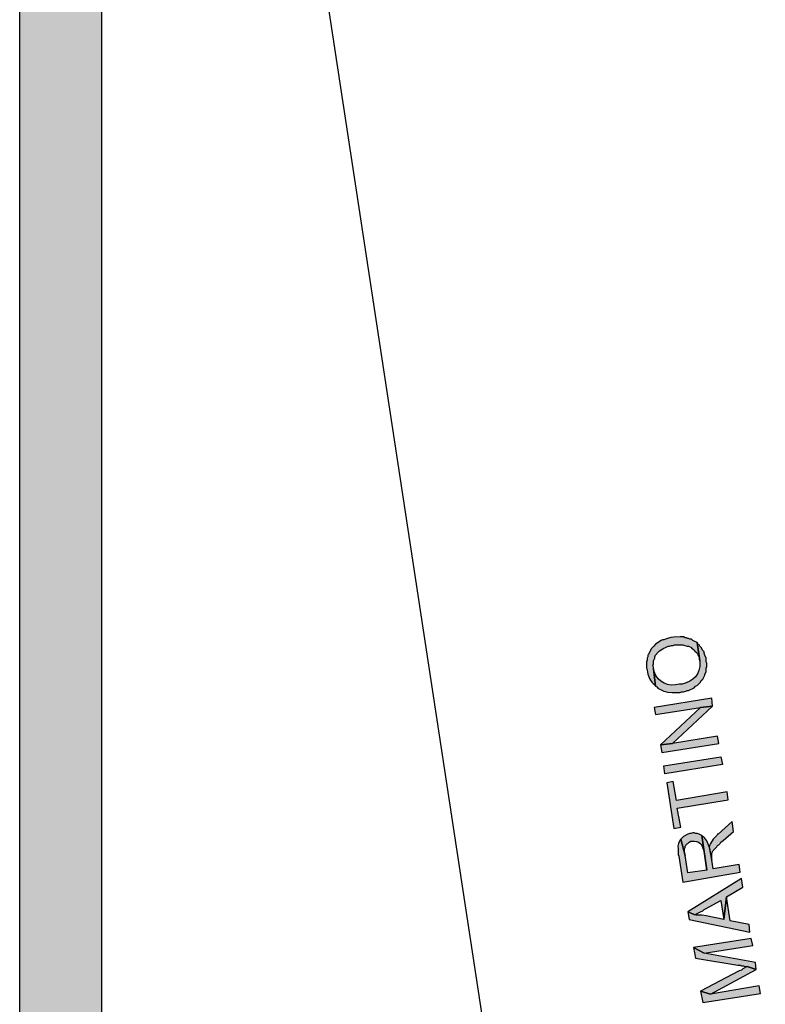
# Model space of a CAD drawing. Units: inches. Extents: x 839 to 29853, y -15804 to 5050.
# Drawn here: x 21653 to 22561, y 1188 to 2387 of the extents above; entities that cross this region are included whole.
import ezdxf
from ezdxf.xclip import XClip

# ---------------------------------------------------------------- set-up
doc = ezdxf.new("R2010")
doc.units = ezdxf.units.IN
doc.header["$MEASUREMENT"] = 0
doc.header["$XCLIPFRAME"] = 0
for name, color, linetype in [('Base', 252, 'Continuous'), ('Retino muri', 8, 'Continuous'), ('Scaffali e casse', 1, 'Continuous')]:
    doc.layers.add(name, color=color, linetype=linetype)

# ---------------------------------------------------------------- blocks, each defined once
blk = doc.blocks.new('rilievo piano primo')
at = {"layer": 'Base'}
for points in [[(-8.6, 1798.8), (-8.6, 1797.9), (-7.6, 1792.9), (-5.7, 1787.9), (-4.4, 1785.5), (-2.9, 1783.4), (-1.1, 1781.5), (0.9, 1779.9), (1.7, 1778.2), (-0.9, 1799.7), (-0.9, 1801.4), (-1.7, 1803.1), (-0.9, 1805.7), (-0.9, 1809.1), (0.9, 1812.5), (0.9, 1814.2), (1.7, 1816), (5, 1819.7), (6.6, 1821.4), (8.6, 1822.8), (12, 1824.5), (13.7, 1825.4), (17.2, 1827.1), (18.9, 1827.1), (21.4, 1828), (23.2, 1828), (24.9, 1828.8), (29.2, 1828.8), (32.1, 1828.9), (34.9, 1828.7), (37.6, 1828.1), (40.3, 1827.1), (42, 1827.1), (45.5, 1825.4), (45.5, 1824.5), (48.9, 1822.8), (49.8, 1821.1), (51.5, 1819.4), (52.3, 1818.5), (53.2, 1816.8), (54, 1815.1), (54.9, 1813.4), (54.9, 1810.8), (55.8, 1809.1), (52.3, 1831.4), (47.2, 1834), (45.5, 1835.7), (43.7, 1835.7), (42, 1836.5), (41.2, 1836.5), (39.5, 1837.4), (37.7, 1837.4), (36, 1838.3), (31.7, 1838.3), (23.9, 1838.2), (20.2, 1837.8), (16.3, 1836.5), (13.7, 1835.7), (12, 1834.8), (10.3, 1834.8), (8.6, 1834), (1.9, 1829.5), (-0.5, 1827.3), (-3.4, 1823.7), (-6.9, 1816.8), (-7.7, 1816), (-7.7, 1814.2), (-8.6, 1812.5), (-8.6, 1809.9), (-9.4, 1808.2), (-9.4, 1800.5)], [(1.7, 1778.2), (3.4, 1777.4), (5.1, 1775.6), (6.9, 1774.8), (11.7, 1772.5), (16.8, 1771.1), (22, 1770.5), (27.4, 1770.5), (31.7, 1770.5), (33.5, 1771.3), (36, 1771.3), (38.6, 1772.2), (40.3, 1773.1), (42, 1773.1), (48.9, 1776.5), (50.6, 1778.2), (52.3, 1779.1), (54, 1780.8), (56.6, 1783.4), (57.5, 1785.1), (59.2, 1786.8), (61.8, 1791.9), (61.8, 1792.8), (63.5, 1796.2), (63.5, 1800.5), (64.3, 1802.2), (64.3, 1806.5), (63.5, 1808.2), (63.5, 1812.5), (61.8, 1816), (60.9, 1818.5), (60.9, 1820.2), (59.2, 1822), (57.5, 1825.4), (55.8, 1827.1), (54.9, 1828.8), (53.2, 1829.7), (52.3, 1831.4), (55.8, 1809.1), (55.8, 1807.4), (55.7, 1802.2), (54.7, 1797.6), (52.9, 1793.5), (50.4, 1789.9), (47.2, 1786.8), (43.4, 1784.3), (39.1, 1782.3), (34.3, 1780.8), (30.9, 1780.8), (25.9, 1779.9), (21, 1779.8), (16.4, 1780.5), (12.1, 1782), (8.2, 1784.4), (4.8, 1787.5), (2.1, 1791.5), (0, 1796.2), (-0.9, 1797.9), (-0.9, 1799.7)], [(0, 1752.5), (1.7, 1743.9), (56.6, 1752.5), (71.2, 1754.2), (70.3, 1763.6)], [(7.7, 1707), (22.3, 1708.7), (71.2, 1754.2), (56.6, 1752.5)], [(7.7, 1707), (9.4, 1697.6), (78.9, 1708.7), (77.2, 1717.3), (22.3, 1708.7)], [(83.2, 1683), (12.9, 1671.8), (12, 1681.3), (81.5, 1692.4)], [(15.4, 1660.7), (24, 1604.9), (32.6, 1606.6), (28.3, 1629.8), (90.1, 1640.1), (89.2, 1649.5), (27.4, 1639.2), (23.2, 1662.4)], [(66.9, 1582.6), (70.3, 1566.3), (70.3, 1569.8), (70.4, 1574.1), (70.9, 1576), (72.1, 1578.3), (73.8, 1580.1), (75.5, 1581.8), (76.3, 1582.6), (77.2, 1584.3), (78.9, 1585.2), (80.6, 1586.9), (81.5, 1588.6), (84.1, 1590.4), (96.9, 1601.5), (95.2, 1613.5), (78.1, 1598.1), (77.2, 1598.1), (76.3, 1596.4), (72.1, 1591.9), (68.6, 1586.9), (67.8, 1585.2)], [(30, 1571.5), (35.2, 1539.7), (104.7, 1551.8), (103.8, 1561.2), (72.1, 1556), (70.3, 1566.3), (69.2, 1573.2), (67.3, 1581.7), (65.9, 1586), (64.2, 1589.9), (62, 1593.1), (60.6, 1594.5), (59.2, 1595.5), (58.3, 1596.4), (64.3, 1554.3), (41.2, 1550.9), (37.7, 1572.3), (32.6, 1592.1), (31.7, 1591.2), (29.7, 1586.9), (29.1, 1583.7), (29.2, 1580.4), (29.2, 1575.8), (29.2, 1573.2)], [(32.6, 1592.1), (37.7, 1572.3), (37.7, 1573.2), (36.9, 1575.8), (36.9, 1580.1), (37.7, 1581.8), (37.7, 1583.5), (38.6, 1584.3), (39.5, 1586.1), (41.2, 1586.9), (42.9, 1588.6), (44.6, 1589.5), (48.9, 1589.5), (51.6, 1589.3), (53.9, 1588.5), (55.7, 1587.2), (57.2, 1585.5), (58.4, 1583.4), (59.4, 1581.2), (60.9, 1576.6), (60.9, 1574.1), (64.3, 1554.3), (58.3, 1596.4), (56.6, 1597.2), (54.9, 1598.1), (52.3, 1598.9), (50.6, 1598.9), (48.9, 1599.8), (47.2, 1599.8), (44.6, 1598.9), (43.7, 1598.9), (41.2, 1598.1), (36, 1595.5), (34.3, 1593.8)], [(41.2, 1503.7), (48.9, 1500.3), (50.6, 1500.3), (51.5, 1501.1), (54.9, 1502.9), (56.6, 1503.7), (59.2, 1504.6), (60.9, 1506.3), (62.6, 1507.1), (81.5, 1517.4), (84.9, 1494.3), (88.4, 1521.7), (108.1, 1533.7), (106.4, 1544)], [(41.2, 1503.7), (42.9, 1494.3), (116.7, 1478.8), (115.8, 1488.3), (92.6, 1492.6), (88.4, 1521.7), (84.9, 1494.3), (63.5, 1498.6), (58.1, 1499.3), (55.7, 1499.5), (51.5, 1499.4), (48.9, 1500.3)], [(48, 1460), (60.9, 1453.1), (120.1, 1462.5), (118.4, 1471.1)], [(48, 1460), (50.6, 1447.1), (102.1, 1438.5), (104.7, 1438.5), (106.4, 1437.7), (108.9, 1437.7), (110.7, 1436.8), (113.2, 1436.8), (124.4, 1433.4), (123.5, 1442), (60.9, 1453.1)], [(56.6, 1406.8), (68.6, 1403.4), (124.4, 1433.4), (113.2, 1436.8), (108.1, 1434.2), (106.4, 1432.5), (103.8, 1431.7)], [(56.6, 1406.8), (59.2, 1393.1), (129.5, 1404.2), (127.8, 1413.6), (68.6, 1403.4)]]:
    blk.add_hatch(color=256, dxfattribs=at).paths.add_polyline_path(points)
for points in [[(-603.9, 3963), (0, 0), (-603.9, 0.9)], [(-8.6, 1798.8), (-8.6, 1797.9), (-7.6, 1792.9), (-5.7, 1787.9), (-4.4, 1785.5), (-2.9, 1783.4), (-1.1, 1781.5), (0.9, 1779.9), (1.7, 1778.2), (-0.9, 1799.7), (-0.9, 1801.4), (-1.7, 1803.1), (-0.9, 1805.7), (-0.9, 1809.1), (0.9, 1812.5), (0.9, 1814.2), (1.7, 1816), (5, 1819.7), (6.6, 1821.4), (8.6, 1822.8), (12, 1824.5), (13.7, 1825.4), (17.2, 1827.1), (18.9, 1827.1), (21.4, 1828), (23.2, 1828), (24.9, 1828.8), (29.2, 1828.8), (32.1, 1828.9), (34.9, 1828.7), (37.6, 1828.1), (40.3, 1827.1), (42, 1827.1), (45.5, 1825.4), (45.5, 1824.5), (48.9, 1822.8), (49.8, 1821.1), (51.5, 1819.4), (52.3, 1818.5), (53.2, 1816.8), (54, 1815.1), (54.9, 1813.4), (54.9, 1810.8), (55.8, 1809.1), (52.3, 1831.4), (47.2, 1834), (45.5, 1835.7), (43.7, 1835.7), (42, 1836.5), (41.2, 1836.5), (39.5, 1837.4), (37.7, 1837.4), (36, 1838.3), (31.7, 1838.3), (23.9, 1838.2), (20.2, 1837.8), (16.3, 1836.5), (13.7, 1835.7), (12, 1834.8), (10.3, 1834.8), (8.6, 1834), (1.9, 1829.5), (-0.5, 1827.3), (-3.4, 1823.7), (-6.9, 1816.8), (-7.7, 1816), (-7.7, 1814.2), (-8.6, 1812.5), (-8.6, 1809.9), (-9.4, 1808.2), (-9.4, 1800.5), (-8.6, 1798.8)], [(1.7, 1778.2), (3.4, 1777.4), (5.1, 1775.6), (6.9, 1774.8), (11.7, 1772.5), (16.8, 1771.1), (22, 1770.5), (27.4, 1770.5), (31.7, 1770.5), (33.5, 1771.3), (36, 1771.3), (38.6, 1772.2), (40.3, 1773.1), (42, 1773.1), (48.9, 1776.5), (50.6, 1778.2), (52.3, 1779.1), (54, 1780.8), (56.6, 1783.4), (57.5, 1785.1), (59.2, 1786.8), (61.8, 1791.9), (61.8, 1792.8), (63.5, 1796.2), (63.5, 1800.5), (64.3, 1802.2), (64.3, 1806.5), (63.5, 1808.2), (63.5, 1812.5), (61.8, 1816), (60.9, 1818.5), (60.9, 1820.2), (59.2, 1822), (57.5, 1825.4), (55.8, 1827.1), (54.9, 1828.8), (53.2, 1829.7), (52.3, 1831.4), (55.8, 1809.1), (55.8, 1807.4), (55.7, 1802.2), (54.7, 1797.6), (52.9, 1793.5), (50.4, 1789.9), (47.2, 1786.8), (43.4, 1784.3), (39.1, 1782.3), (34.3, 1780.8), (30.9, 1780.8), (25.9, 1779.9), (21, 1779.8), (16.4, 1780.5), (12.1, 1782), (8.2, 1784.4), (4.8, 1787.5), (2.1, 1791.5), (0, 1796.2), (-0.9, 1797.9), (-0.9, 1799.7), (1.7, 1778.2)], [(0, 1752.5), (1.7, 1743.9), (56.6, 1752.5), (71.2, 1754.2), (70.3, 1763.6), (0, 1752.5)], [(7.7, 1707), (22.3, 1708.7), (71.2, 1754.2), (56.6, 1752.5), (7.7, 1707)], [(7.7, 1707), (9.4, 1697.6), (78.9, 1708.7), (77.2, 1717.3), (22.3, 1708.7), (7.7, 1707)], [(83.2, 1683), (12.9, 1671.8), (12, 1681.3), (81.5, 1692.4), (83.2, 1683), (83.2, 1683)], [(15.4, 1660.7), (24, 1604.9), (32.6, 1606.6), (28.3, 1629.8), (90.1, 1640.1), (89.2, 1649.5), (27.4, 1639.2), (23.2, 1662.4), (15.4, 1660.7)], [(66.9, 1582.6), (70.3, 1566.3), (70.3, 1569.8), (70.4, 1574.1), (70.9, 1576), (72.1, 1578.3), (73.8, 1580.1), (75.5, 1581.8), (76.3, 1582.6), (77.2, 1584.3), (78.9, 1585.2), (80.6, 1586.9), (81.5, 1588.6), (84.1, 1590.4), (96.9, 1601.5), (95.2, 1613.5), (78.1, 1598.1), (77.2, 1598.1), (76.3, 1596.4), (72.1, 1591.9), (68.6, 1586.9), (67.8, 1585.2), (66.9, 1582.6)], [(30, 1571.5), (35.2, 1539.7), (104.7, 1551.8), (103.8, 1561.2), (72.1, 1556), (70.3, 1566.3), (69.2, 1573.2), (67.3, 1581.7), (65.9, 1586), (64.2, 1589.9), (62, 1593.1), (60.6, 1594.5), (59.2, 1595.5), (58.3, 1596.4), (64.3, 1554.3), (41.2, 1550.9), (37.7, 1572.3), (32.6, 1592.1), (31.7, 1591.2), (29.7, 1586.9), (29.1, 1583.7), (29.2, 1580.4), (29.2, 1575.8), (29.2, 1573.2), (30, 1571.5)], [(32.6, 1592.1), (37.7, 1572.3), (37.7, 1573.2), (36.9, 1575.8), (36.9, 1580.1), (37.7, 1581.8), (37.7, 1583.5), (38.6, 1584.3), (39.5, 1586.1), (41.2, 1586.9), (42.9, 1588.6), (44.6, 1589.5), (48.9, 1589.5), (51.6, 1589.3), (53.9, 1588.5), (55.7, 1587.2), (57.2, 1585.5), (58.4, 1583.4), (59.4, 1581.2), (60.9, 1576.6), (60.9, 1574.1), (64.3, 1554.3), (58.3, 1596.4), (56.6, 1597.2), (54.9, 1598.1), (52.3, 1598.9), (50.6, 1598.9), (48.9, 1599.8), (47.2, 1599.8), (44.6, 1598.9), (43.7, 1598.9), (41.2, 1598.1), (36, 1595.5), (34.3, 1593.8), (32.6, 1592.1)], [(41.2, 1503.7), (48.9, 1500.3), (50.6, 1500.3), (51.5, 1501.1), (54.9, 1502.9), (56.6, 1503.7), (59.2, 1504.6), (60.9, 1506.3), (62.6, 1507.1), (81.5, 1517.4), (84.9, 1494.3), (88.4, 1521.7), (108.1, 1533.7), (106.4, 1544), (41.2, 1503.7)], [(41.2, 1503.7), (42.9, 1494.3), (116.7, 1478.8), (115.8, 1488.3), (92.6, 1492.6), (88.4, 1521.7), (84.9, 1494.3), (63.5, 1498.6), (58.1, 1499.3), (55.7, 1499.5), (51.5, 1499.4), (48.9, 1500.3), (41.2, 1503.7)], [(48, 1460), (60.9, 1453.1), (120.1, 1462.5), (118.4, 1471.1), (48, 1460)], [(48, 1460), (50.6, 1447.1), (102.1, 1438.5), (104.7, 1438.5), (106.4, 1437.7), (108.9, 1437.7), (110.7, 1436.8), (113.2, 1436.8), (124.4, 1433.4), (123.5, 1442), (60.9, 1453.1), (48, 1460)], [(56.6, 1406.8), (68.6, 1403.4), (124.4, 1433.4), (113.2, 1436.8), (108.1, 1434.2), (106.4, 1432.5), (103.8, 1431.7), (56.6, 1406.8)], [(56.6, 1406.8), (59.2, 1393.1), (129.5, 1404.2), (127.8, 1413.6), (68.6, 1403.4), (56.6, 1406.8)]]:
    blk.add_lwpolyline(points, dxfattribs=at)

msp = doc.modelspace()

# ---------------------------------------------------------------- hatches: boundary and pattern name
at = {"layer": 'Retino muri', "true_color": 0x940000}
h = msp.add_hatch(color=14, dxfattribs=at)
h.paths.add_polyline_path([(29752.9, 4950.4), (29752.9, -589.6), (21752.9, -589.6), (21752.9, 4950.4)], flags=16)
h.paths.add_polyline_path([(29852.9, 5050.4), (29852.9, -689.6), (21652.9, -689.6), (21652.9, 5050.4)])

# ---------------------------------------------------------------- linework, layer by layer
at = {"layer": 'Scaffali e casse'}
for points in [[(29852.9, 5050.5), (29852.9, -689.5), (21652.9, -689.5), (21652.9, 5050.5)], [(29752.9, 4950.5), (29752.9, -589.5), (21752.9, -589.5), (21752.9, 4950.5)]]:
    msp.add_lwpolyline(points, close=True, dxfattribs=at)

# ---------------------------------------------------------------- block references
ref = msp.add_blockref('rilievo piano primo', (22425.7, -203.2), dxfattribs=at)
XClip(ref).set_block_clipping_path([(-672.7643086671, -386.32524972), (7327.2356913329, 5153.67475028)])

doc.saveas('drawing.dxf')
